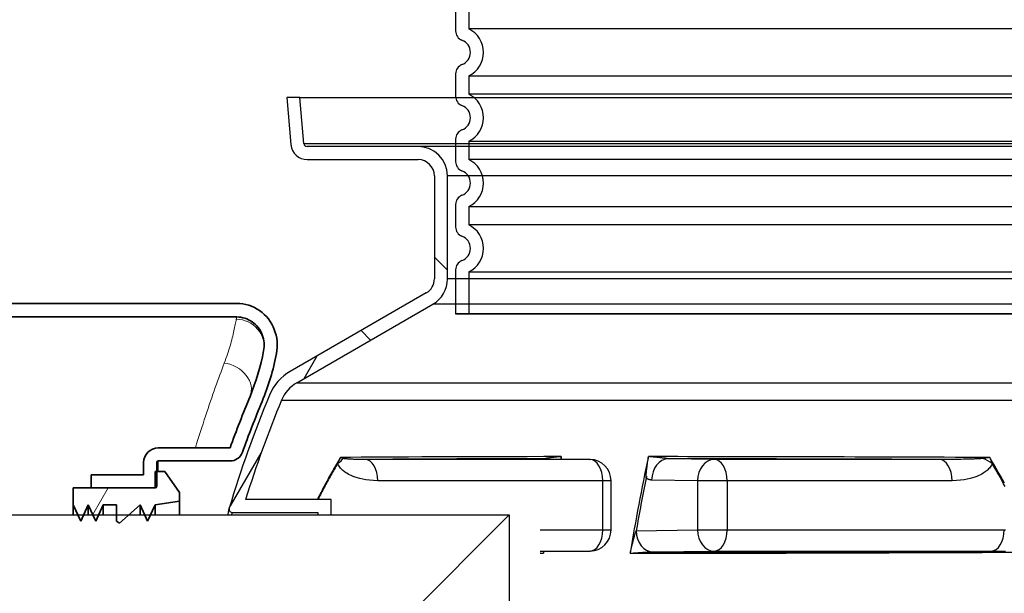
# Model space of a CAD drawing. Units: millimetres. Extents: x 3555 to 23630, y -2427 to 8497.
# Drawn here: x 19950 to 20552, y 3458 to 3809 of the extents above; entities that cross this region are included whole.
import ezdxf

# ---------------------------------------------------------------- set-up
doc = ezdxf.new("R2010")
doc.units = ezdxf.units.MM
for name, color, linetype, lineweight in [('Viditelná (ISO)', 7, 'Continuous', 35), ('Viditelná tenká (ISO)', 7, 'Continuous', 18), ('Šrafy (ISO)', 152, 'Continuous', 9)]:
    doc.layers.add(name, color=color, linetype=linetype, lineweight=lineweight)

# ---------------------------------------------------------------- blocks, each defined once
blk = doc.blocks.new('A$C569162BE')
at = {"layer": 'Šrafy (ISO)'}
h = blk.add_hatch(dxfattribs=at)
h.set_pattern_fill('ANSI31', color=256, scale=381, angle=15, style=0)
h.set_pattern_definition([(60, (-962.68, -5836.77), (-41.24446, 23.8125), [])])
h.paths.add_polyline_path([(102.2, -17.15), (102.2, -12), (87.2, -9.75), (84.56, -4), (82.96, -0.5), (82.61, 0.25), (82.27, -0.5), (80.67, -4), (78.03, -9.75), (71.64, -4), (67.75, -0.5), (65.53, 1.5), (63.53, 0.25), (63.53, -0.5), (63.53, -4), (63.53, -9.75), (55.53, -9.75), (52.89, -4), (51.29, -0.5), (50.95, 0.25), (50.6, -0.5), (49, -4), (46.36, -9.75), (43.73, -4), (42.12, -0.5), (41.78, 0.25), (41.44, -0.5), (39.83, -4), (37.2, -9.75), (37.2, -20), (48.11, -20), (87.2, -20), (87.2, -30), (88.2, -30), (93.2, -30)])
h.paths.add_polyline_path([(102.2, 114), (102.2, 119.15), (93.2, 132), (88.2, 132), (87.2, 132), (87.2, 122), (48.11, 122), (37.2, 122), (37.2, 111.75), (39.83, 106), (41.44, 102.5), (41.78, 101.75), (42.12, 102.5), (43.73, 106), (46.36, 111.75), (49, 106), (50.6, 102.5), (50.95, 101.75), (51.29, 102.5), (52.89, 106), (55.53, 111.75), (63.53, 111.75), (63.53, 106), (63.53, 102.5), (63.53, 101.75), (65.53, 100.5), (67.75, 102.5), (71.64, 106), (78.03, 111.75), (80.67, 106), (82.27, 102.5), (82.61, 101.75), (82.96, 102.5), (84.56, 106), (87.2, 111.75)])
at = {"layer": 'Viditelná (ISO)'}
for p, q in [((137.24, 234.91), (-66.73, 234.91)), ((-67.08, 226.65), (137.14, 226.65)), ((133.11, 146.5), (89.2, 146.5)), ((80.2, 137.5), (80.2, 130)), ((88.2, 123), (88.2, 137.5)), ((89.2, 138.5), (133.11, 138.5)), ((80.2, 130), (48.11, 130)), ((48.11, 130), (48.11, 122)), ((93.2, 132), (87.2, 132)), ((87.2, 132), (87.2, 122)), ((102.2, 119.15), (93.2, 132)), ((87.2, 122), (37.2, 122)), ((37.2, 122), (37.2, 111.75)), ((48.11, 122), (87.2, 122)), ((102.2, 114), (102.2, 119.15)), ((37.2, 111.75), (41.78, 101.75)), ((37.2, 106), (37.2, 111.75)), ((41.78, 101.75), (46.36, 111.75)), ((46.36, 111.75), (50.95, 101.75)), ((46.36, 106), (46.36, 111.75)), ((50.95, 101.75), (55.53, 111.75)), ((55.53, 111.75), (63.53, 111.75)), ((55.53, 106), (55.53, 111.75)), ((63.53, 111.75), (63.53, 101.75)), ((65.53, 100.5), (78.03, 111.75)), ((78.03, 111.75), (82.61, 101.75)), ((78.03, 106), (78.03, 111.75)), ((82.61, 101.75), (87.2, 111.75)), ((87.2, 111.75), (102.2, 114)), ((87.2, 106), (87.2, 111.75)), ((102.2, 106), (102.2, 114)), ((63.53, 101.75), (65.53, 100.5))]:
    blk.add_line(p, q, dxfattribs=at)
at = {"layer": 'Viditelná (ISO)', "flags": 128}
for points in [[(161.46, 204.34), (161.74, 206.18), (161.9, 208.03), (161.93, 209.89), (161.83, 211.75), (161.61, 213.59), (161.25, 215.42), (160.77, 217.21), (160.16, 218.97), (159.42, 220.68), (158.57, 222.33), (157.6, 223.91), (156.52, 225.41), (155.32, 226.83), (154.03, 228.16), (152.64, 229.39), (151.16, 230.51), (149.6, 231.52), (147.98, 232.4), (146.28, 233.16), (144.53, 233.78), (142.75, 234.27), (140.93, 234.63), (139.09, 234.84), (137.24, 234.91)], [(137.14, 226.65), (138.4, 226.6), (139.65, 226.45), (140.89, 226.21), (142.11, 225.88), (143.3, 225.45), (144.45, 224.93), (145.56, 224.33), (146.62, 223.64), (147.62, 222.87), (148.56, 222.04), (149.44, 221.13), (150.25, 220.16), (150.99, 219.13), (151.65, 218.06), (152.22, 216.94), (152.72, 215.78), (153.13, 214.58), (153.46, 213.36), (153.7, 212.12), (153.85, 210.86), (153.92, 209.6), (153.9, 208.34), (153.79, 207.08), (153.6, 205.83)]]:
    blk.add_lwpolyline(points, dxfattribs=at)
at = {"layer": 'Viditelná (ISO)'}
for centre, radius, start, end in [((14.11, 232.35), 141.98, 337.49841, 349.23575), ((14.11, 232.35), 149.98, 337.49841, 349.23575), ((799.39, -92.95), 708, 157.49841, 160.23238), ((799.39, -92.95), 700, 157.49841, 160.23238), ((89.2, 137.5), 9, 90, 180), ((133.11, 146.5), 8, 270, 340.23238), ((89.2, 137.5), 1, 90, 180), ((87.2, 123), 1, 270, 0)]:
    blk.add_arc(centre, radius, start, end, dxfattribs=at)
at = {"layer": 'Viditelná tenká (ISO)'}
blk.add_line((89.2, 138.5), (89.2, 132), dxfattribs=at)
at = {"layer": 'Viditelná tenká (ISO)', "flags": 128}
for points in [[(129.58, 198.46), (130.09, 199.84), (130.59, 201.2), (131.06, 202.55), (131.51, 203.88), (131.94, 205.2), (132.35, 206.49), (132.74, 207.77), (133.11, 209.02), (133.47, 210.25), (133.8, 211.46), (134.12, 212.64), (134.42, 213.8), (134.71, 214.93), (134.98, 216.03), (135.23, 217.1), (135.47, 218.15), (135.69, 219.16), (135.9, 220.14), (136.1, 221.09), (136.28, 222.01), (136.45, 222.89), (136.61, 223.74), (136.76, 224.55), (136.9, 225.32)], [(136.9, 225.32), (136.91, 225.38), (136.92, 225.44), (136.93, 225.5), (136.94, 225.55), (136.95, 225.61), (136.96, 225.67), (136.97, 225.72), (136.98, 225.78), (136.99, 225.83), (137, 225.89), (137.01, 225.95), (137.02, 226), (137.03, 226.06), (137.04, 226.11), (137.05, 226.16), (137.06, 226.22), (137.07, 226.27), (137.08, 226.33), (137.09, 226.38), (137.1, 226.43), (137.11, 226.49), (137.12, 226.54), (137.13, 226.59), (137.14, 226.65)], [(111.87, 146.5), (112.65, 149.04), (113.43, 151.55), (114.21, 154.04), (114.99, 156.5), (115.77, 158.92), (116.54, 161.32), (117.31, 163.68), (118.08, 166.01), (118.85, 168.31), (119.61, 170.58), (120.37, 172.81), (121.12, 175.01), (121.87, 177.17), (122.61, 179.3), (123.35, 181.39), (124.07, 183.44), (124.79, 185.45), (125.5, 187.43), (126.21, 189.37), (126.9, 191.26), (127.59, 193.12), (128.26, 194.94), (128.93, 196.72), (129.58, 198.46)]]:
    blk.add_lwpolyline(points, dxfattribs=at)
at = {"layer": 'Viditelná tenká (ISO)'}
for centre, major_axis, ratio, start_param, end_param in [((136.9, 209), (16.7, -3.18), 0.95866, 6.283185, 8.034257), ((129.58, 184.52), (15.71, -6.51), 0.797967, 0, 1.890044)]:
    blk.add_ellipse(centre, major_axis=major_axis, ratio=ratio, start_param=start_param, end_param=end_param, dxfattribs=at)

msp = doc.modelspace()

# ---------------------------------------------------------------- linework, layer by layer
for p, q in [((20216.24, 3815.88), (20216.24, 3802.03)), ((20216.24, 3775.88), (20216.24, 3762.03)), ((20216.24, 3775.88), (20216.24, 3762.03)), ((20216.24, 3775.88), (20216.24, 3762.03)), ((20120.95, 3761.34), (20112.92, 3761.34)), ((20112.92, 3761.34), (20115.44, 3732.47)), ((20123.41, 3733.17), (20120.95, 3761.34)), ((20120.95, 3761.34), (21147.53, 3761.34)), ((20216.24, 3735.88), (20216.24, 3722.03)), ((20216.24, 3735.88), (20216.24, 3722.03)), ((20216.24, 3735.88), (20216.24, 3722.03)), ((20123.41, 3733.17), (21145.07, 3733.17)), ((20193.24, 3731.34), (20125.4, 3731.34)), ((21075.24, 3731.34), (20193.24, 3731.34)), ((20125.4, 3723.34), (20193.24, 3723.34)), ((20125.4, 3723.34), (20193.24, 3723.34)), ((20125.4, 3723.34), (20193.24, 3723.34)), ((20203.24, 3713.34), (20203.24, 3650.33)), ((20203.24, 3713.34), (20203.24, 3650.33)), ((20203.24, 3713.34), (20203.24, 3650.33)), ((20211.24, 3650.33), (20211.24, 3713.34)), ((21057.24, 3713.34), (20211.24, 3713.34)), ((20211.24, 3650.33), (20211.24, 3713.34)), ((21057.24, 3713.34), (20211.24, 3713.34)), ((20211.24, 3650.33), (20211.24, 3713.34)), ((21057.24, 3713.34), (20211.24, 3713.34)), ((20211.24, 3650.33), (20211.24, 3713.34)), ((20211.24, 3650.33), (20211.24, 3713.34)), ((20211.24, 3650.33), (20211.24, 3713.34)), ((20216.24, 3695.88), (20216.24, 3682.03)), ((20216.24, 3695.88), (20216.24, 3682.03)), ((20216.24, 3695.88), (20216.24, 3682.03)), ((20211.24, 3655.62), (20203.24, 3663.62)), ((20216.24, 3655.88), (20216.24, 3628.95)), ((20216.24, 3655.88), (20216.24, 3628.95)), ((20216.24, 3655.88), (20216.24, 3628.95)), ((21057.24, 3650.33), (20211.24, 3650.33)), ((21057.24, 3650.33), (20211.24, 3650.33)), ((20216.24, 3645.88), (20216.24, 3628.95)), ((20216.24, 3645.88), (20216.24, 3628.95)), ((20216.24, 3645.88), (20216.24, 3628.95)), ((20216.24, 3645.88), (20216.24, 3628.95)), ((20198.24, 3641.67), (20115.12, 3593.68)), ((20198.24, 3641.67), (20115.12, 3593.68)), ((20119.12, 3586.75), (20202.24, 3634.74)), ((20119.12, 3586.75), (20202.24, 3634.74)), ((21066.24, 3634.74), (20202.24, 3634.74)), ((21066.24, 3634.74), (20202.24, 3634.74)), ((21052.24, 3628.95), (20216.24, 3628.95)), ((20216.24, 3628.95), (21052.24, 3628.95)), ((20216.24, 3628.95), (21052.24, 3628.95)), ((21052.24, 3628.95), (20216.24, 3628.95)), ((21052.24, 3628.95), (20216.24, 3628.95)), ((20216.24, 3628.95), (21052.24, 3628.95)), ((20216.24, 3628.95), (21052.24, 3628.95)), ((20164.25, 3612.81), (20158.39, 3618.66)), ((20123.63, 3589.35), (20131.63, 3603.21)), ((20119.12, 3586.75), (21149.36, 3586.75)), ((20109.81, 3576.14), (20873.54, 3576.14)), ((20077.79, 3509.95), (20097.23, 3543.62)), ((20298.37, 3539.76), (20160.8, 3539.76)), ((20270.99, 3540.16), (20298.37, 3539.76)), ((20271.11, 3540.16), (20298.49, 3539.76)), ((20374.46, 3539.76), (20346.45, 3540.16)), ((20512.03, 3539.76), (20374.46, 3539.76)), ((20306.22, 3526.76), (20168.65, 3526.76)), ((20306.22, 3496.67), (20306.22, 3526.76)), ((20311.3, 3526.76), (20306.22, 3526.76)), ((20311.3, 3496.67), (20311.3, 3526.76)), ((20364.15, 3526.76), (20336.14, 3527.16)), ((20382.31, 3526.76), (20364.15, 3526.76)), ((20364.15, 3526.76), (20364.15, 3496.67)), ((20519.88, 3526.76), (20382.31, 3526.76)), ((20382.31, 3526.76), (20382.31, 3496.67)), ((20140.02, 3515.34), (20087.79, 3515.34)), ((20140.02, 3505.84), (20140.02, 3515.34)), ((19935.39, 3505.84), (20040.52, 3505.84)), ((20040.52, 3505.84), (20249.02, 3505.84)), ((20079.7, 3507.34), (20132.02, 3507.34)), ((20132.02, 3507.34), (20132.02, 3505.84)), ((20140.02, 3396.84), (20249.02, 3505.84)), ((20249.02, 3505.84), (20249.02, 3185.84)), ((20268, 3496.67), (20306.22, 3496.67)), ((20306.22, 3496.67), (20311.3, 3496.67)), ((20326.7, 3496.14), (20364.15, 3496.67)), ((20364.15, 3496.67), (20382.31, 3496.67)), ((20382.31, 3496.67), (20551.65, 3496.67)), ((20298.49, 3483.68), (20268, 3483.23)), ((20298.37, 3483.67), (20268, 3483.23)), ((20268, 3483.67), (20298.37, 3483.67)), ((20337.01, 3483.14), (20374.46, 3483.67)), ((20374.46, 3483.67), (20543.8, 3483.67))]:
    msp.add_line(p, q)
at = {"ltscale": 1.068395}
for p, q in [((20224.24, 3814.57), (20224.24, 3803.34)), ((20224.24, 3774.57), (20224.24, 3763.34)), ((20224.24, 3774.57), (20224.24, 3763.34)), ((20224.24, 3774.57), (20224.24, 3763.34)), ((20224.24, 3734.57), (20224.24, 3723.34)), ((20224.24, 3734.57), (20224.24, 3723.34)), ((20224.24, 3734.57), (20224.24, 3723.34)), ((20224.24, 3694.57), (20224.24, 3683.34)), ((20224.24, 3694.57), (20224.24, 3683.34)), ((20224.24, 3694.57), (20224.24, 3683.34))]:
    msp.add_line(p, q, dxfattribs=at)
at = {"ltscale": 12.976033}
for p, q in [((21044.24, 3803.34), (20224.24, 3803.34)), ((21044.24, 3803.34), (20224.24, 3803.34)), ((20224.24, 3774.57), (21044.24, 3774.57)), ((20224.24, 3774.57), (21044.24, 3774.57)), ((20224.24, 3774.57), (21044.24, 3774.57)), ((21044.24, 3763.34), (20224.24, 3763.34)), ((21044.24, 3763.34), (20224.24, 3763.34)), ((21044.24, 3763.34), (20224.24, 3763.34)), ((20224.24, 3734.57), (21044.24, 3734.57)), ((20224.24, 3734.57), (21044.24, 3734.57)), ((20224.24, 3734.57), (21044.24, 3734.57)), ((21044.24, 3723.34), (20224.24, 3723.34)), ((21044.24, 3723.34), (20224.24, 3723.34)), ((21044.24, 3723.34), (20224.24, 3723.34)), ((20224.24, 3694.57), (21044.24, 3694.57)), ((20224.24, 3694.57), (21044.24, 3694.57)), ((20224.24, 3694.57), (21044.24, 3694.57)), ((21044.24, 3683.34), (20224.24, 3683.34)), ((21044.24, 3683.34), (20224.24, 3683.34)), ((21044.24, 3683.34), (20224.24, 3683.34)), ((20224.24, 3654.57), (21044.24, 3654.57)), ((20224.24, 3654.57), (21044.24, 3654.57)), ((20224.24, 3654.57), (21044.24, 3654.57))]:
    msp.add_line(p, q, dxfattribs=at)
at = {"ltscale": 2.437923}
msp.add_line((20224.24, 3654.57), (20224.24, 3628.95), dxfattribs=at)
msp.add_line((20224.24, 3654.57), (20224.24, 3628.95), dxfattribs=at)
msp.add_line((20224.24, 3654.57), (20224.24, 3628.95), dxfattribs=at)
at = {"flags": 128}
for points in [[(20280.84, 3541.5), (20280.1, 3541.43), (20279.36, 3541.36), (20278.63, 3541.29), (20277.92, 3541.21), (20277.25, 3541.14), (20276.61, 3541.07), (20276.01, 3541), (20275.45, 3540.94), (20274.93, 3540.88), (20274.46, 3540.82), (20274.03, 3540.76), (20273.64, 3540.71), (20273.28, 3540.66), (20272.96, 3540.62), (20272.67, 3540.57), (20272.41, 3540.53), (20272.18, 3540.5), (20271.97, 3540.46), (20271.79, 3540.43), (20271.62, 3540.39), (20271.47, 3540.36), (20271.33, 3540.33), (20271.2, 3540.29), (20271.11, 3540.24)], [(20280.84, 3541.5), (20280.83, 3541.44), (20280.81, 3541.38), (20280.79, 3541.31), (20280.78, 3541.25), (20280.76, 3541.19), (20280.74, 3541.13), (20280.73, 3541.07), (20280.71, 3541.01), (20280.69, 3540.94), (20280.68, 3540.88), (20280.66, 3540.82), (20280.64, 3540.76), (20280.63, 3540.7), (20280.61, 3540.64), (20280.59, 3540.57), (20280.58, 3540.51), (20280.56, 3540.45), (20280.54, 3540.39), (20280.53, 3540.33), (20280.51, 3540.27), (20280.5, 3540.21), (20280.48, 3540.14), (20280.46, 3540.08), (20280.45, 3540.02)], [(20332.76, 3528.32), (20332.74, 3528.45), (20332.73, 3528.62), (20332.73, 3528.83), (20332.74, 3529.06), (20332.74, 3529.32), (20332.76, 3529.61), (20332.78, 3529.93), (20332.8, 3530.29), (20332.83, 3530.67), (20332.87, 3531.1), (20332.91, 3531.56), (20332.96, 3532.06), (20333.01, 3532.62), (20333.07, 3533.22), (20333.15, 3533.86), (20333.23, 3534.56), (20333.32, 3535.31), (20333.42, 3536.1), (20333.52, 3536.94), (20333.64, 3537.81), (20333.77, 3538.72), (20333.9, 3539.64), (20334.03, 3540.57), (20334.17, 3541.5)], [(20345.8, 3540.24), (20345.56, 3540.29), (20345.34, 3540.33), (20345.13, 3540.36), (20344.9, 3540.39), (20344.66, 3540.43), (20344.4, 3540.46), (20344.12, 3540.5), (20343.81, 3540.53), (20343.48, 3540.57), (20343.12, 3540.62), (20342.72, 3540.66), (20342.28, 3540.71), (20341.81, 3540.76), (20341.29, 3540.82), (20340.73, 3540.88), (20340.13, 3540.94), (20339.49, 3541), (20338.8, 3541.07), (20338.08, 3541.14), (20337.33, 3541.21), (20336.56, 3541.29), (20335.77, 3541.36), (20334.97, 3541.43), (20334.17, 3541.5)], [(20145.79, 3540.97), (20145.17, 3539.95), (20144.56, 3538.93), (20143.96, 3537.9), (20143.35, 3536.87), (20142.74, 3535.83), (20142.14, 3534.79), (20141.54, 3533.74), (20140.94, 3532.7), (20140.35, 3531.64), (20139.76, 3530.58), (20139.16, 3529.52), (20138.57, 3528.46), (20137.99, 3527.39), (20137.4, 3526.31), (20136.82, 3525.23), (20136.24, 3524.15), (20135.66, 3523.06), (20135.08, 3521.97), (20134.51, 3520.88), (20133.94, 3519.78), (20133.37, 3518.67), (20132.8, 3517.57), (20132.24, 3516.46), (20131.68, 3515.34)], [(20144.03, 3537.28), (20143.52, 3536.39), (20143, 3535.51), (20142.48, 3534.62), (20141.97, 3533.72), (20141.46, 3532.83), (20140.95, 3531.93), (20140.44, 3531.03), (20139.93, 3530.12), (20139.43, 3529.22), (20138.93, 3528.31), (20138.43, 3527.4), (20137.93, 3526.49), (20137.43, 3525.57), (20136.94, 3524.65), (20136.44, 3523.73), (20135.95, 3522.81), (20135.46, 3521.89), (20134.98, 3520.96), (20134.49, 3520.03), (20134.01, 3519.1), (20133.53, 3518.16), (20133.05, 3517.22), (20132.57, 3516.28), (20132.1, 3515.34)], [(20144.03, 3537.28), (20144.1, 3537.42), (20144.16, 3537.57), (20144.22, 3537.72), (20144.28, 3537.86), (20144.35, 3538.01), (20144.42, 3538.16), (20144.48, 3538.31), (20144.55, 3538.46), (20144.62, 3538.62), (20144.69, 3538.77), (20144.77, 3538.92), (20144.84, 3539.08), (20144.91, 3539.23), (20144.99, 3539.39), (20145.07, 3539.55), (20145.14, 3539.71), (20145.22, 3539.86), (20145.3, 3540.02), (20145.38, 3540.18), (20145.46, 3540.34), (20145.54, 3540.5), (20145.62, 3540.66), (20145.7, 3540.81), (20145.79, 3540.97)], [(20168.65, 3526.76), (20165.91, 3526.83), (20163.48, 3527.03), (20161.32, 3527.3), (20159.39, 3527.65), (20157.66, 3528.04), (20156.11, 3528.47), (20154.72, 3528.92), (20153.47, 3529.39), (20152.35, 3529.86), (20151.35, 3530.34), (20150.45, 3530.82), (20149.64, 3531.3), (20148.94, 3531.76), (20148.31, 3532.2), (20147.75, 3532.63), (20147.24, 3533.06), (20146.75, 3533.5), (20146.28, 3533.98), (20145.82, 3534.48), (20145.37, 3535.04), (20144.95, 3535.61), (20144.59, 3536.19), (20144.29, 3536.74), (20144.03, 3537.28)], [(20147.52, 3540.41), (20147.45, 3540.44), (20147.38, 3540.46), (20147.31, 3540.48), (20147.24, 3540.51), (20147.16, 3540.53), (20147.09, 3540.55), (20147.02, 3540.58), (20146.94, 3540.6), (20146.87, 3540.62), (20146.8, 3540.65), (20146.72, 3540.67), (20146.65, 3540.7), (20146.58, 3540.72), (20146.5, 3540.74), (20146.43, 3540.77), (20146.36, 3540.79), (20146.28, 3540.81), (20146.21, 3540.84), (20146.14, 3540.86), (20146.07, 3540.88), (20146, 3540.9), (20145.93, 3540.93), (20145.86, 3540.95), (20145.79, 3540.97)], [(20160.8, 3539.76), (20159.31, 3539.75), (20157.99, 3539.76), (20156.83, 3539.77), (20155.8, 3539.78), (20154.88, 3539.8), (20154.06, 3539.83), (20153.33, 3539.85), (20152.68, 3539.88), (20152.09, 3539.9), (20151.55, 3539.93), (20151.07, 3539.96), (20150.64, 3539.99), (20150.26, 3540.02), (20149.92, 3540.05), (20149.61, 3540.08), (20149.32, 3540.11), (20149.05, 3540.14), (20148.79, 3540.17), (20148.53, 3540.21), (20148.27, 3540.25), (20148.04, 3540.29), (20147.84, 3540.33), (20147.66, 3540.37), (20147.52, 3540.41)], [(20271.11, 3540.24), (20271.11, 3540.23), (20271.1, 3540.23), (20271.1, 3540.22), (20271.09, 3540.22), (20271.09, 3540.21), (20271.08, 3540.2), (20271.08, 3540.2), (20271.07, 3540.19), (20271.07, 3540.19), (20271.06, 3540.19), (20271.06, 3540.18), (20271.05, 3540.18), (20271.05, 3540.18), (20271.04, 3540.17), (20271.04, 3540.17), (20271.03, 3540.17), (20271.03, 3540.16), (20271.02, 3540.16), (20271.02, 3540.16), (20271.01, 3540.16), (20271.01, 3540.16), (20271, 3540.16), (20270.99, 3540.16), (20270.99, 3540.16)], [(20346.45, 3540.16), (20346.42, 3540.16), (20346.4, 3540.16), (20346.37, 3540.16), (20346.34, 3540.16), (20346.31, 3540.16), (20346.29, 3540.16), (20346.26, 3540.16), (20346.23, 3540.17), (20346.2, 3540.17), (20346.17, 3540.17), (20346.15, 3540.18), (20346.12, 3540.18), (20346.09, 3540.18), (20346.06, 3540.19), (20346.04, 3540.19), (20346.01, 3540.19), (20345.98, 3540.2), (20345.96, 3540.2), (20345.93, 3540.21), (20345.9, 3540.22), (20345.88, 3540.22), (20345.85, 3540.23), (20345.82, 3540.23), (20345.8, 3540.24)], [(20512.03, 3539.76), (20504.72, 3539.79), (20497.44, 3539.81), (20490.18, 3539.84), (20482.95, 3539.86), (20475.75, 3539.88), (20468.59, 3539.91), (20461.45, 3539.93), (20454.35, 3539.95), (20447.29, 3539.97), (20440.26, 3539.99), (20433.27, 3540.01), (20426.31, 3540.02), (20419.4, 3540.04), (20412.53, 3540.05), (20405.71, 3540.07), (20398.93, 3540.08), (20392.19, 3540.09), (20385.51, 3540.11), (20378.87, 3540.12), (20372.28, 3540.13), (20365.74, 3540.14), (20359.26, 3540.14), (20352.83, 3540.15), (20346.45, 3540.16)], [(20538.84, 3540.41), (20538.54, 3540.37), (20538.18, 3540.33), (20537.75, 3540.29), (20537.25, 3540.25), (20536.72, 3540.21), (20536.18, 3540.17), (20535.62, 3540.14), (20535.05, 3540.11), (20534.46, 3540.08), (20533.81, 3540.05), (20533.11, 3540.02), (20532.31, 3539.99), (20531.43, 3539.96), (20530.44, 3539.93), (20529.34, 3539.9), (20528.14, 3539.88), (20526.8, 3539.85), (20525.32, 3539.83), (20523.67, 3539.8), (20521.84, 3539.78), (20519.79, 3539.77), (20517.51, 3539.76), (20514.92, 3539.75), (20512.03, 3539.76)], [(20544.49, 3537.28), (20544.24, 3536.74), (20543.93, 3536.19), (20543.57, 3535.61), (20543.15, 3535.04), (20542.7, 3534.48), (20542.24, 3533.98), (20541.77, 3533.5), (20541.28, 3533.06), (20540.77, 3532.63), (20540.21, 3532.2), (20539.59, 3531.76), (20538.88, 3531.3), (20538.08, 3530.82), (20537.18, 3530.34), (20536.17, 3529.86), (20535.05, 3529.39), (20533.81, 3528.92), (20532.42, 3528.47), (20530.87, 3528.04), (20529.14, 3527.65), (20527.2, 3527.3), (20525.04, 3527.03), (20522.61, 3526.83), (20519.88, 3526.76)], [(20542.94, 3540.97), (20542.76, 3540.95), (20542.58, 3540.93), (20542.39, 3540.9), (20542.21, 3540.88), (20542.03, 3540.86), (20541.85, 3540.84), (20541.68, 3540.81), (20541.5, 3540.79), (20541.32, 3540.77), (20541.14, 3540.74), (20540.97, 3540.72), (20540.8, 3540.7), (20540.62, 3540.67), (20540.45, 3540.65), (20540.28, 3540.62), (20540.12, 3540.6), (20539.95, 3540.58), (20539.79, 3540.55), (20539.62, 3540.53), (20539.46, 3540.51), (20539.3, 3540.48), (20539.15, 3540.46), (20538.99, 3540.44), (20538.84, 3540.41)], [(20551.95, 3525.16), (20550.69, 3527.47), (20549.42, 3529.77), (20548.15, 3532.05), (20546.86, 3534.31), (20545.56, 3536.55), (20544.26, 3538.77), (20542.94, 3540.97)], [(20542.94, 3540.97), (20543.01, 3540.81), (20543.07, 3540.66), (20543.14, 3540.5), (20543.21, 3540.34), (20543.27, 3540.18), (20543.34, 3540.02), (20543.41, 3539.86), (20543.47, 3539.71), (20543.54, 3539.55), (20543.6, 3539.39), (20543.67, 3539.23), (20543.74, 3539.08), (20543.8, 3538.92), (20543.87, 3538.77), (20543.93, 3538.62), (20543.99, 3538.46), (20544.06, 3538.31), (20544.12, 3538.16), (20544.18, 3538.01), (20544.25, 3537.86), (20544.31, 3537.72), (20544.37, 3537.57), (20544.43, 3537.42), (20544.49, 3537.28)], [(20552.39, 3523.15), (20551.43, 3524.95), (20550.46, 3526.74), (20549.48, 3528.52), (20548.5, 3530.29), (20547.51, 3532.05), (20546.51, 3533.8), (20545.5, 3535.55), (20544.49, 3537.28)], [(20336.14, 3527.16), (20336, 3527.16), (20335.85, 3527.17), (20335.71, 3527.18), (20335.56, 3527.2), (20335.42, 3527.22), (20335.28, 3527.24), (20335.13, 3527.27), (20334.99, 3527.3), (20334.85, 3527.33), (20334.7, 3527.37), (20334.56, 3527.41), (20334.42, 3527.46), (20334.28, 3527.51), (20334.14, 3527.57), (20334, 3527.62), (20333.86, 3527.69), (20333.72, 3527.75), (20333.58, 3527.82), (20333.44, 3527.9), (20333.3, 3527.97), (20333.17, 3528.05), (20333.03, 3528.14), (20332.9, 3528.22), (20332.76, 3528.32)], [(20323.05, 3482.36), (20323.24, 3483.21), (20323.43, 3484.06), (20323.62, 3484.9), (20323.82, 3485.74), (20324.01, 3486.55), (20324.19, 3487.33), (20324.38, 3488.08), (20324.56, 3488.8), (20324.73, 3489.48), (20324.89, 3490.12), (20325.05, 3490.72), (20325.2, 3491.29), (20325.34, 3491.81), (20325.47, 3492.3), (20325.59, 3492.75), (20325.71, 3493.16), (20325.82, 3493.54), (20325.93, 3493.9), (20326.03, 3494.22), (20326.12, 3494.52), (20326.21, 3494.79), (20326.29, 3495.04), (20326.37, 3495.26), (20326.44, 3495.46)], [(20551.65, 3496.67), (20552.46, 3496.67)], [(20270.06, 3483.26), (20270.06, 3483.23), (20270.05, 3483.19), (20270.05, 3483.15), (20270.05, 3483.11), (20270.04, 3483.08), (20270.04, 3483.04), (20270.04, 3483), (20270.03, 3482.96), (20270.03, 3482.92), (20270.02, 3482.89), (20270.02, 3482.85), (20270.02, 3482.81), (20270.01, 3482.77), (20270.01, 3482.74), (20270, 3482.7), (20270, 3482.66), (20270, 3482.62), (20269.99, 3482.59), (20269.99, 3482.55), (20269.99, 3482.51), (20269.98, 3482.47), (20269.98, 3482.43), (20269.97, 3482.4), (20269.97, 3482.36)], [(20323.05, 3482.36), (20323.79, 3482.42), (20324.53, 3482.48), (20325.27, 3482.54), (20326, 3482.59), (20326.72, 3482.65), (20327.42, 3482.7), (20328.09, 3482.75), (20328.73, 3482.79), (20329.35, 3482.84), (20329.94, 3482.87), (20330.49, 3482.91), (20331.01, 3482.94), (20331.49, 3482.97), (20331.94, 3483), (20332.36, 3483.02), (20332.76, 3483.04), (20333.12, 3483.06), (20333.46, 3483.07), (20333.78, 3483.08), (20334.07, 3483.1), (20334.35, 3483.1), (20334.61, 3483.11), (20334.87, 3483.12), (20335.11, 3483.12)], [(20543.8, 3483.67), (20544.67, 3483.68), (20545.52, 3483.68), (20546.36, 3483.68), (20547.18, 3483.68), (20547.99, 3483.68), (20548.78, 3483.67), (20549.56, 3483.67), (20550.32, 3483.67), (20551.06, 3483.66), (20551.79, 3483.65), (20552.49, 3483.65)]]:
    msp.add_lwpolyline(points, dxfattribs=at)
for points in [[(20076.98, 3505.84), (20077.06, 3506.24), (20077.15, 3506.71), (20077.23, 3507.15), (20077.31, 3507.55), (20077.38, 3507.92), (20077.45, 3508.26), (20077.51, 3508.56), (20077.56, 3508.83), (20077.6, 3509.06), (20077.64, 3509.26), (20077.67, 3509.42), (20077.7, 3509.55), (20077.72, 3509.64), (20077.73, 3509.7), (20077.73, 3509.72)], [(20079.4, 3505.84), (20079.6, 3506.89), (20079.7, 3507.34)], [(20268, 3482.54), (20268.03, 3482.54), (20268.67, 3482.48), (20269.32, 3482.42), (20269.97, 3482.36)]]:
    msp.add_lwpolyline(points)
for centre, radius, start, end in [((20222.24, 3802.03), 6, 180, 249.07517), ((20222.24, 3802.03), 6, 180, 249.07517), ((20217.24, 3788.95), 8, 290.92483, 69.07517), ((20217.24, 3788.95), 8, 290.92483, 69.07517), ((20217.24, 3788.95), 8, 290.92483, 69.07517), ((20222.24, 3775.88), 6, 110.92483, 180), ((20222.24, 3775.88), 6, 110.92483, 180), ((20222.24, 3775.88), 6, 110.92483, 180), ((20222.24, 3762.03), 6, 180, 249.07517), ((20222.24, 3762.03), 6, 180, 249.07517), ((20222.24, 3762.03), 6, 180, 249.07517), ((20217.24, 3748.95), 8, 290.92483, 69.07517), ((20217.24, 3748.95), 8, 290.92483, 69.07517), ((20217.24, 3748.95), 8, 290.92483, 69.07517), ((20222.24, 3735.88), 6, 110.92483, 180), ((20222.24, 3735.88), 6, 110.92483, 180), ((20222.24, 3735.88), 6, 110.92483, 180), ((20125.4, 3733.34), 10, 185, 270), ((20125.4, 3733.34), 2, 185, 270), ((20193.24, 3713.34), 18, 0, 90), ((20193.24, 3713.34), 10, 0, 90), ((20193.24, 3713.34), 10, 0, 90), ((20222.24, 3722.03), 6, 180, 249.07517), ((20222.24, 3722.03), 6, 180, 249.07517), ((20222.24, 3722.03), 6, 180, 249.07517), ((20217.24, 3708.95), 8, 290.92483, 69.07517), ((20217.24, 3708.95), 8, 290.92483, 69.07517), ((20217.24, 3708.95), 8, 290.92483, 69.07517), ((20222.24, 3695.88), 6, 110.92483, 180), ((20222.24, 3695.88), 6, 110.92483, 180), ((20222.24, 3695.88), 6, 110.92483, 180), ((20222.24, 3682.03), 6, 180, 249.07517), ((20222.24, 3682.03), 6, 180, 249.07517), ((20222.24, 3682.03), 6, 180, 249.07517), ((20217.24, 3668.95), 8, 290.92483, 69.07517), ((20217.24, 3668.95), 8, 290.92483, 69.07517), ((20217.24, 3668.95), 8, 290.92483, 69.07517), ((20222.24, 3655.88), 6, 110.92483, 180), ((20222.24, 3655.88), 6, 110.92483, 180), ((20222.24, 3655.88), 6, 110.92483, 180), ((20193.24, 3650.33), 10, 300, 0), ((20193.24, 3650.33), 10, 300, 0), ((20193.24, 3650.33), 18, 300, 0), ((20193.24, 3650.33), 18, 300, 0), ((20130.12, 3567.7), 30, 120, 157.41596), ((20130.12, 3567.7), 22, 120, 157.41596), ((20748.74, 3310.39), 700, 157.41596, 163.4393), ((20748.74, 3310.39), 692, 157.41596, 162.77212), ((20298.3, 3526.76), 13, 0, 89.16925), ((20079.7, 3509.34), 2, 173.91044, 270), ((20079.7, 3509.34), 2, 163.43929, 172.28979), ((20298.3, 3496.67), 13, 270.83075, 0)]:
    msp.add_arc(centre, radius, start, end)
at = {"ltscale": 3.405312}
for centre in [(20217.24, 3788.95), (20217.24, 3788.95), (20217.24, 3748.95), (20217.24, 3748.95), (20217.24, 3748.95), (20217.24, 3708.95), (20217.24, 3708.95), (20217.24, 3708.95), (20217.24, 3668.95), (20217.24, 3668.95), (20217.24, 3668.95)]:
    msp.add_arc(centre, 16, 295.94448, 64.05552, dxfattribs=at)
for centre, major_axis, ratio, start_param, end_param in [((20635.23, 3536.8), (-539.4, 2.86), 0.006921, 5.429255, 5.849443), ((20672.35, 3310.41), (0, 690.39), 0.601795, 1.22948, 1.231755), ((20734.71, 3310.41), (0, -690.39), 0.615682, 4.371071, 4.460674), ((20635.23, 3536.8), (-539.4, 2.86), 0.006921, 4.884369, 5.304556), ((20136.12, 3537.28), (11.93, 5.15), 0.291028, 5.305425, 5.833871), ((20635.22, 3535.48), (538.45, -2.86), 0.006923, 2.313745, 2.648953), ((20160.73, 3526.76), (0, 13), 0.608761, 4.71239, 6.274456), ((20270.92, 3527.16), (0.19, 13), 0.798605, 0, 0.011503), ((20267.62, 3528.32), (7.58, 10.56), 0.733055, 0.354078, 0.447159), ((20298.3, 3526.76), (0, 13), 0.608761, 4.712389, 6.274459), ((20298.3, 3526.76), (0.19, 13), 0.798605, 0, 0.011503), ((20346.38, 3527.16), (0.18, 13), 0.787981, 0.011245, 1.581965), ((20343.01, 3528.32), (7.47, 10.64), 0.723303, 0.507548, 0.600687), ((20374.39, 3526.76), (0.18, 13), 0.787981, 0.011245, 1.581965), ((20374.39, 3526.76), (0, 13), 0.608761, 4.712389, 6.274459), ((20511.96, 3526.76), (0, 13), 0.608761, 4.712389, 6.274445), ((20511.96, 3526.76), (0, 13), 0.608761, 6.274447, 6.274456), ((20536.58, 3537.28), (-11.93, 5.15), 0.291027, 4.119352, 4.647799), ((20343.01, 3528.32), (7.47, 10.64), 0.723303, 1.947859, 2.040777), ((20735.42, 3310.42), (0, -689.37), 0.615661, 4.390785, 4.4396), ((20298.3, 3496.67), (0, -13), 0.608761, 0.008727, 1.570796), ((20325.98, 3496.26), (-1.26, -3.53), 0.191072, 1.409536, 1.605513), ((20336.94, 3496.14), (0.18, -13), 0.787981, 4.70122, 6.271941), ((20374.39, 3496.67), (0.18, -13), 0.787981, 4.70122, 6.271941), ((20374.39, 3496.67), (0, -13), 0.608761, 0.008727, 1.570796), ((20543.73, 3496.67), (0, -13), 0.608761, 0.008735, 1.570796), ((20633.46, 3487.19), (554.52, 2.95), 0.006921, 3.992797, 3.997511), ((20672.35, 3310.41), (0, 690.39), 0.601795, 1.31773, 1.319083), ((20298.3, 3496.67), (0.19, -13), 0.798605, 6.271682, 6.283185), ((20633.46, 3487.19), (554.52, 2.95), 0.006921, 4.118233, 4.600392), ((20335.04, 3496.12), (0.15, -13), 0.662274, 6.080002, 6.273945), ((20633.5, 3487.93), (553.62, 2.94), 0.006924, 4.143124, 4.549616), ((20326.68, 3483.14), (13.49, 0.08), 0.006996, 5.387836, 5.585595)]:
    msp.add_ellipse(centre, major_axis=major_axis, ratio=ratio, start_param=start_param, end_param=end_param)

# ---------------------------------------------------------------- block references
msp.add_blockref('A$C569162BE', (19945.18, 3400.34))

doc.saveas('drawing.dxf')
